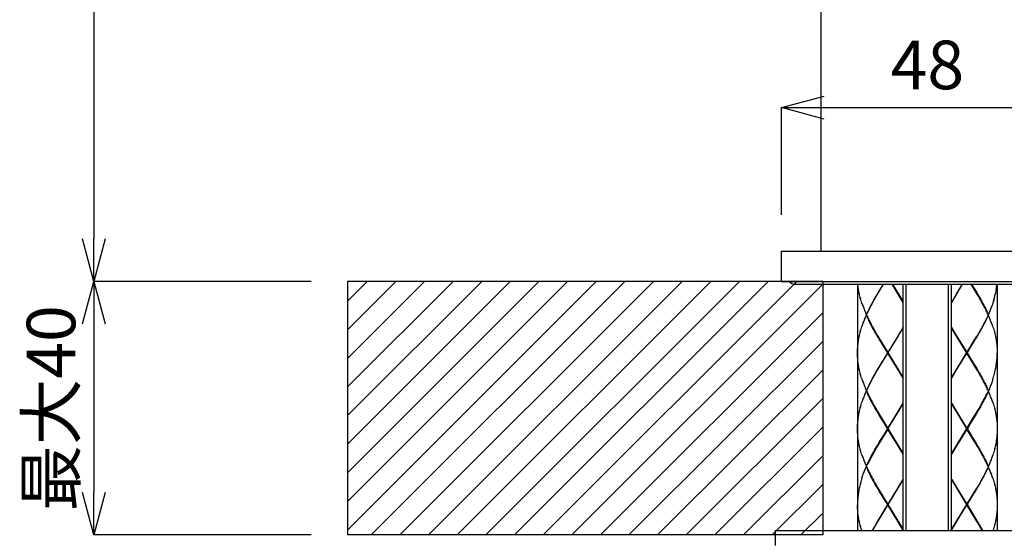
# Model space of a CAD drawing. Units: millimetres. Extents: x 20 to 1208, y 19 to 859.
# Drawn here: x 197 to 359, y 487 to 573 of the extents above; entities that cross this region are included whole.
import ezdxf

# ---------------------------------------------------------------- set-up
doc = ezdxf.new("R2010")
doc.units = ezdxf.units.MM
doc.layers.add('レイヤー_1', color=5, linetype='Continuous')
doc.layers.add('寸法線', color=3, linetype='Continuous', lineweight=20)
doc.styles.add('japanese', font='romans.shx', dxfattribs={"bigfont": 'bigfont.shx'})
doc.dimstyles.new('KIHON', dxfattribs={"dimscale": 0, "dimtxt": 8, "dimasz": 7, "dimexe": 0, "dimexo": 6, "dimgap": 2, "dimtad": 1, "dimdec": 0, "dimdsep": 46, "dimtxsty": 'japanese', "dimblk": 'OPEN30', "dimcen": 2.5, "dimadec": 0, "dimazin": 0, "dimtfac": 1, "dimtdec": 0, "dimtmove": 0, "dimatfit": 0, "dimfxl": 0, "dimarcsym": 0})

# ---------------------------------------------------------------- blocks, each defined once
blk = doc.blocks.new('AI9-BLK45')
at = {"layer": 'レイヤー_1', "color": 7}
for p, q in [((-7.392, 25.267), (7.007, 25.267)), ((1.008, 15.257), (2.252, 17.31)), ((1.757, 16.507), (2.269, 17.338)), ((2.152, 17.112), (2.089, 17.009)), ((2.214, 17.216), (2.152, 17.112)), ((1.832, 16.595), (1.767, 16.492)), ((1.993, 16.854), (1.832, 16.595)), ((2.089, 17.009), (1.993, 16.854)), ((1.757, 16.477), (1.246, 15.647)), ((1.008, 11.507), (2.252, 13.56)), ((2.269, 13.588), (1.757, 12.757)), ((1.993, 13.104), (2.089, 13.259)), ((2.089, 13.259), (2.152, 13.362)), ((2.152, 13.362), (2.214, 13.466)), ((1.246, 11.897), (1.757, 12.727)), ((1.767, 12.742), (1.832, 12.846)), ((1.832, 12.846), (1.993, 13.104))]:
    blk.add_line(p, q, dxfattribs=at)
blk = doc.blocks.new('AI9-BLK46')
at = {"layer": 'レイヤー_1', "color": 7}
for p, q in [((3.236, 15.569), (3.248, 15.635)), ((3.252, 15.62), (3.264, 15.687)), ((2.588, 14.159), (2.529, 14.055)), ((2.55, 14.122), (2.608, 14.225)), ((2.468, 13.952), (2.407, 13.848)), ((2.529, 14.055), (2.468, 13.952)), ((1.439, 12.279), (1.2, 11.86)), ((3.248, 11.885), (3.236, 11.818)), ((3.264, 11.937), (3.252, 11.87)), ((2.468, 10.202), (2.528, 10.305)), ((2.528, 10.305), (2.588, 10.408)), ((2.608, 10.475), (2.55, 10.372)), ((2.407, 10.098), (2.468, 10.202)), ((1.2, 8.11), (1.439, 8.529)), ((3.248, 8.135), (3.236, 8.1)), ((3.264, 8.187), (3.252, 8.12))]:
    blk.add_line(p, q, dxfattribs=at)
for points in [[(3.236, 15.569), (3.219, 15.517), (3.201, 15.465), (3.183, 15.413), (3.164, 15.362), (3.145, 15.31), (3.125, 15.259), (3.105, 15.207), (3.084, 15.155), (3.062, 15.103), (3.04, 15.052), (3.017, 15)], [(3.011, 14.985), (2.988, 14.934), (2.964, 14.882), (2.94, 14.83), (2.915, 14.778), (2.89, 14.727), (2.864, 14.675), (2.838, 14.623), (2.812, 14.572), (2.786, 14.52), (2.758, 14.468), (2.731, 14.417), (2.703, 14.365), (2.675, 14.314), (2.646, 14.262), (2.617, 14.21), (2.588, 14.159)], [(2.608, 14.225), (2.637, 14.277), (2.666, 14.328), (2.695, 14.38), (2.723, 14.432), (2.75, 14.484), (2.777, 14.535), (2.805, 14.587), (2.831, 14.638), (2.857, 14.69), (2.883, 14.742), (2.908, 14.794), (2.932, 14.845), (2.957, 14.897)], [(2.462, 13.971), (2.49, 14.018), (2.55, 14.122)], [(3.017, 11.25), (3.04, 11.302), (3.062, 11.353), (3.084, 11.405), (3.105, 11.457), (3.125, 11.509), (3.145, 11.56), (3.164, 11.612), (3.183, 11.663), (3.201, 11.715), (3.219, 11.767), (3.236, 11.818)], [(2.588, 10.408), (2.617, 10.46), (2.646, 10.512), (2.675, 10.563), (2.703, 10.615), (2.731, 10.667), (2.758, 10.718), (2.786, 10.77), (2.812, 10.822), (2.838, 10.874), (2.864, 10.925), (2.89, 10.977), (2.915, 11.028), (2.94, 11.08), (2.964, 11.132), (2.988, 11.183), (3.011, 11.235)], [(2.957, 11.147), (2.933, 11.095), (2.908, 11.044), (2.883, 10.992), (2.857, 10.94), (2.831, 10.889), (2.805, 10.837), (2.777, 10.785), (2.75, 10.734), (2.723, 10.682), (2.695, 10.63), (2.666, 10.578), (2.637, 10.527), (2.608, 10.475)], [(2.55, 10.372), (2.49, 10.268), (2.462, 10.221)]]:
    blk.add_lwpolyline(points, dxfattribs=at)
blk = doc.blocks.new('AI9-BLK47')
at = {"layer": 'レイヤー_1', "color": 7}
for p, q in [((3.293, 21.375), (3.303, 21.441)), ((3.307, 21.427), (3.317, 21.493)), ((3.321, 21.478), (3.33, 21.545)), ((3.333, 21.53), (3.342, 21.596)), ((3.345, 21.582), (3.353, 21.648)), ((3.356, 21.633), (3.364, 21.7)), ((3.367, 21.685), (3.374, 21.752)), ((3.377, 21.736), (3.384, 21.803)), ((3.387, 21.788), (3.393, 21.855)), ((3.264, 21.272), (3.274, 21.338)), ((3.279, 21.323), (3.289, 21.39)), ((3.374, 18.001), (3.367, 17.935)), ((3.384, 18.053), (3.377, 17.987)), ((3.393, 18.105), (3.387, 18.038)), ((3.274, 17.588), (3.264, 17.522)), ((3.289, 17.64), (3.279, 17.573)), ((3.303, 17.691), (3.293, 17.625)), ((3.317, 17.743), (3.307, 17.677)), ((3.33, 17.795), (3.321, 17.728)), ((3.342, 17.847), (3.333, 17.78)), ((3.353, 17.898), (3.345, 17.831)), ((3.364, 17.95), (3.356, 17.883)), ((3.353, 14.148), (3.345, 14.082)), ((3.364, 14.2), (3.356, 14.133)), ((3.374, 14.251), (3.367, 14.185)), ((3.384, 14.303), (3.377, 14.237)), ((3.393, 14.355), (3.387, 14.288)), ((3.274, 13.838), (3.264, 13.771)), ((3.289, 13.89), (3.279, 13.823)), ((3.303, 13.941), (3.294, 13.875)), ((3.317, 13.993), (3.307, 13.927)), ((3.33, 14.045), (3.321, 13.978)), ((3.342, 14.097), (3.333, 14.03))]:
    blk.add_line(p, q, dxfattribs=at)
blk = doc.blocks.new('AI9-BLK48')
at = {"layer": 'レイヤー_1', "color": 7}
for p, q in [((3.383, 20.448), (3.378, 20.38)), ((3.391, 20.499), (3.386, 20.432)), ((3.398, 20.551), (3.393, 20.484)), ((3.404, 20.602), (3.4, 20.536)), ((3.409, 20.654), (3.406, 20.587)), ((3.414, 20.706), (3.411, 20.639)), ((3.418, 20.757), (3.415, 20.691)), ((3.421, 20.809), (3.419, 20.742)), ((3.424, 20.861), (3.423, 20.794)), ((3.421, 17.059), (3.419, 16.993)), ((3.424, 17.111), (3.423, 17.044)), ((3.383, 16.697), (3.378, 16.631)), ((3.391, 16.749), (3.386, 16.683)), ((3.398, 16.8), (3.393, 16.734)), ((3.404, 16.852), (3.4, 16.786)), ((3.409, 16.904), (3.406, 16.837)), ((3.414, 16.956), (3.411, 16.889)), ((3.418, 17.008), (3.415, 16.94))]:
    blk.add_line(p, q, dxfattribs=at)
blk = doc.blocks.new('AI9-BLK49')
at = {"layer": 'レイヤー_1', "color": 7}
for p, q in [((-0.898, -0.596), (-0.887, -0.663)), ((-0.882, -0.648), (-0.871, -0.715)), ((-0.866, -0.7), (-0.855, -0.766)), ((-0.851, -0.752), (-0.841, -0.818)), ((-0.836, -0.803), (-0.826, -0.87)), ((-0.823, -0.855), (-0.813, -0.922)), ((-0.809, -0.906), (-0.8, -0.973)), ((-0.797, -0.958), (-0.788, -1.025)), ((-0.784, -1.01), (-0.776, -1.076)), ((-0.773, -1.062), (-0.765, -1.128)), ((-0.763, -1.113), (-0.755, -1.18)), ((-0.752, -1.165), (-0.746, -1.231)), ((-0.743, -1.216), (-0.737, -1.283)), ((-0.734, -1.268), (-0.729, -1.335)), ((-0.726, -1.32), (-0.721, -1.386)), ((-0.719, -1.372), (-0.714, -1.438)), ((-0.712, -1.423), (-0.708, -1.49)), ((-0.898, -4.346), (-0.886, -4.413)), ((-0.882, -4.398), (-0.871, -4.465)), ((-0.866, -4.45), (-0.855, -4.516)), ((-0.851, -4.502), (-0.841, -4.568)), ((-0.836, -4.553), (-0.826, -4.62)), ((-0.823, -4.605), (-0.813, -4.671)), ((-0.809, -4.656), (-0.8, -4.723)), ((-0.797, -4.708), (-0.788, -4.775)), ((-0.784, -4.76), (-0.776, -4.826)), ((-0.773, -4.812), (-0.765, -4.878)), ((-0.763, -4.863), (-0.755, -4.93)), ((-0.752, -4.915), (-0.746, -4.981)), ((-0.743, -4.967), (-0.737, -5.033)), ((-0.734, -5.018), (-0.729, -5.085)), ((-0.726, -5.07), (-0.721, -5.137)), ((-0.719, -5.121), (-0.714, -5.188)), ((-0.712, -5.173), (-0.708, -5.24)), ((-0.898, -8.097), (-0.887, -8.163)), ((-0.882, -8.148), (-0.871, -8.215)), ((-0.866, -8.2), (-0.855, -8.267)), ((-0.851, -8.252), (-0.841, -8.318)), ((-0.836, -8.303), (-0.826, -8.37)), ((-0.823, -8.355), (-0.813, -8.421)), ((-0.809, -8.407), (-0.8, -8.473)), ((-0.797, -8.458), (-0.788, -8.525)), ((-0.784, -8.51), (-0.776, -8.577)), ((-0.773, -8.561), (-0.765, -8.628)), ((-0.763, -8.613), (-0.755, -8.68)), ((-0.752, -8.665), (-0.746, -8.732)), ((-0.743, -8.717), (-0.737, -8.783)), ((-0.734, -8.768), (-0.729, -8.835)), ((-0.726, -8.82), (-0.721, -8.887)), ((-0.719, -8.871), (-0.714, -8.938)), ((-0.712, -8.923), (-0.708, -8.99))]:
    blk.add_line(p, q, dxfattribs=at)
for points in [[(-0.903, -0.612), (-0.921, -0.56), (-0.938, -0.508), (-0.957, -0.457), (-0.976, -0.405), (-0.995, -0.353), (-1.015, -0.301), (-1.036, -0.25), (-1.057, -0.198), (-1.078, -0.147), (-1.101, -0.095), (-1.123, -0.043)], [(-0.903, -4.361), (-0.921, -4.31), (-0.938, -4.258), (-0.957, -4.207), (-0.975, -4.155), (-0.995, -4.103), (-1.015, -4.052), (-1.036, -4), (-1.057, -3.948), (-1.078, -3.897), (-1.101, -3.845), (-1.123, -3.793)], [(-0.975, -7.905), (-0.995, -7.853), (-1.015, -7.802), (-1.036, -7.75), (-1.057, -7.698), (-1.078, -7.647), (-1.101, -7.595), (-1.123, -7.543)], [(-0.685, -9.455), (-0.686, -9.506), (-0.687, -9.573)]]:
    blk.add_lwpolyline(points, dxfattribs=at)
blk = doc.blocks.new('AI9-BLK50')
at = {"layer": 'レイヤー_1', "color": 7}
for p, q in [((-7.2, 8.249), (7.2, 8.249)), ((-6.536, 8.123), (6.535, 8.123)), ((2.461, 7.628), (2.16, 8.123)), ((2.445, 7.657), (2.166, 8.123)), ((2.179, 8.123), (2.249, 8.009)), ((2.249, 8.009), (2.313, 7.906)), ((2.313, 7.906), (2.375, 7.803)), ((2.375, 7.803), (2.437, 7.699)), ((2.437, 7.699), (2.498, 7.596)), ((2.519, 7.529), (2.461, 7.628)), ((-3.004, 6.599), (-3.017, 6.599)), ((3.004, 6.599), (3.017, 6.599)), ((1.2, 5.989), (1.438, 5.57)), ((2.445, 3.907), (1.2, 5.959)), ((1.2, 3.489), (2.445, 5.542)), ((1.438, 5.57), (1.95, 4.739)), ((2.461, 5.57), (1.95, 4.739)), ((2.344, 5.344), (2.406, 5.448)), ((2.406, 5.448), (2.468, 5.551)), ((2.468, 5.551), (2.528, 5.654)), ((2.528, 5.654), (2.587, 5.758)), ((2.608, 5.824), (2.549, 5.721)), ((2.024, 4.827), (2.186, 5.086)), ((2.186, 5.086), (2.281, 5.241)), ((2.281, 5.241), (2.344, 5.344)), ((1.438, 3.878), (1.95, 4.709)), ((2.461, 3.878), (1.95, 4.709)), ((1.959, 4.724), (2.024, 4.827)), ((1.959, 4.724), (2.153, 4.414)), ((2.153, 4.414), (2.249, 4.259)), ((2.249, 4.259), (2.313, 4.156)), ((2.313, 4.156), (2.375, 4.053)), ((2.375, 4.053), (2.437, 3.949)), ((2.437, 3.949), (2.498, 3.846)), ((1.2, 3.459), (1.438, 3.878)), ((2.519, 3.779), (2.461, 3.878)), ((-2.445, 0.157), (-1.2, 2.209)), ((-1.438, 1.82), (-1.2, 2.239)), ((-1.95, 0.989), (-1.438, 1.82)), ((-2.024, 0.871), (-1.959, 0.974)), ((-1.95, 0.959), (-2.462, 0.128)), ((-2.281, 0.458), (-2.186, 0.613)), ((-2.186, 0.613), (-2.024, 0.871)), ((-2.588, -0.059), (-2.529, 0.044)), ((-2.529, 0.044), (-2.468, 0.147)), ((-2.468, 0.147), (-2.406, 0.251)), ((-2.406, 0.251), (-2.344, 0.354)), ((-2.344, 0.354), (-2.281, 0.458)), ((-2.55, -0.022), (-2.609, -0.126)), ((3.144, -1.211), (3.164, -1.262)), ((-2.445, -3.593), (-1.2, -1.541)), ((-1.438, -1.93), (-1.95, -2.761)), ((-1.2, -1.511), (-1.438, -1.93)), ((-1.959, -2.776), (-2.722, -4.051)), ((-2.462, -3.622), (-1.95, -2.791)), ((-2.706, -4.051), (-2.462, -3.622))]:
    blk.add_line(p, q, dxfattribs=at)
for points in [[(2.498, 7.596), (2.558, 7.492), (2.587, 7.441), (2.617, 7.389), (2.646, 7.337), (2.675, 7.286), (2.703, 7.234), (2.731, 7.183), (2.758, 7.131), (2.785, 7.079), (2.812, 7.028), (2.838, 6.976), (2.864, 6.924), (2.89, 6.873), (2.915, 6.821), (2.939, 6.769), (2.964, 6.718)], [(3.001, 6.606), (2.98, 6.651), (2.957, 6.702), (2.932, 6.754), (2.908, 6.806), (2.882, 6.857), (2.857, 6.909), (2.83, 6.961), (2.804, 7.013), (2.777, 7.064), (2.75, 7.116), (2.723, 7.168), (2.695, 7.219), (2.666, 7.271), (2.637, 7.323), (2.608, 7.374), (2.579, 7.426), (2.519, 7.529)], [(2.587, 5.758), (2.617, 5.809), (2.646, 5.861), (2.675, 5.913), (2.703, 5.964), (2.731, 6.016), (2.758, 6.067), (2.785, 6.119), (2.812, 6.171), (2.838, 6.222), (2.864, 6.274), (2.89, 6.326), (2.915, 6.377), (2.939, 6.429), (2.964, 6.481), (2.988, 6.533), (3.01, 6.584)], [(2.857, 6.289), (2.83, 6.237), (2.804, 6.186), (2.777, 6.134), (2.75, 6.083), (2.723, 6.031), (2.695, 5.979), (2.666, 5.928), (2.637, 5.876), (2.608, 5.824)], [(2.549, 5.721), (2.489, 5.617), (2.461, 5.57)], [(2.498, 3.846), (2.558, 3.743), (2.587, 3.691), (2.617, 3.639), (2.646, 3.588), (2.674, 3.536), (2.703, 3.484), (2.731, 3.433), (2.758, 3.381), (2.785, 3.329), (2.812, 3.278), (2.838, 3.226), (2.864, 3.174), (2.89, 3.123), (2.915, 3.071), (2.939, 3.019), (2.964, 2.968)], [(3.001, 2.856), (2.98, 2.901), (2.957, 2.952), (2.932, 3.004), (2.908, 3.056), (2.882, 3.108), (2.857, 3.159), (2.83, 3.211), (2.804, 3.262), (2.777, 3.314), (2.75, 3.366), (2.723, 3.418), (2.694, 3.469), (2.666, 3.521), (2.637, 3.572), (2.608, 3.624), (2.579, 3.676), (2.519, 3.779)], [(-2.462, 0.128), (-2.49, 0.081), (-2.55, -0.022)], [(-2.609, -0.126), (-2.638, -0.178), (-2.666, -0.229), (-2.695, -0.281), (-2.723, -0.333), (-2.75, -0.384), (-2.778, -0.436), (-2.805, -0.488), (-2.831, -0.539), (-2.857, -0.591), (-2.883, -0.642), (-2.908, -0.694), (-2.933, -0.746), (-2.957, -0.797)], [(3.231, -1.484), (3.213, -1.432), (3.196, -1.381), (3.177, -1.329), (3.159, -1.277)], [(-2.957, -8.297), (-2.933, -8.246), (-2.908, -8.194), (-2.883, -8.143), (-2.857, -8.091), (-2.831, -8.039), (-2.805, -7.988), (-2.778, -7.936), (-2.75, -7.884), (-2.723, -7.832), (-2.695, -7.781), (-2.666, -7.729), (-2.638, -7.677), (-2.609, -7.626)]]:
    blk.add_lwpolyline(points, dxfattribs=at)
blk = doc.blocks.new('AI9-BLK51')
at = {"layer": 'レイヤー_1', "color": 7}
for p, q in [((3.308, 23.296), (3.325, 23.391)), ((3.322, 23.347), (3.337, 23.438)), ((3.334, 23.399), (3.348, 23.486)), ((3.346, 23.451), (3.358, 23.533)), ((3.368, 23.581), (3.358, 23.502)), ((3.377, 23.629), (3.368, 23.554)), ((3.386, 23.676), (3.379, 23.606)), ((3.394, 23.724), (3.388, 23.658)), ((3.141, 22.779), (3.163, 22.866)), ((3.161, 22.831), (3.18, 22.914)), ((3.197, 22.961), (3.18, 22.883)), ((3.213, 23.009), (3.198, 22.934)), ((3.229, 23.056), (3.216, 22.986)), ((3.245, 23.104), (3.233, 23.038)), ((3.069, 22.627), (3.049, 22.579)), ((3.081, 22.624), (3.108, 22.723)), ((3.101, 22.676), (3.127, 22.77)), ((3.122, 22.727), (3.145, 22.818)), ((3.397, 19.959), (3.402, 20.026)), ((3.405, 20.011), (3.41, 20.078)), ((3.412, 20.062), (3.417, 20.129)), ((3.418, 20.114), (3.423, 20.181)), ((3.425, 20.166), (3.428, 20.232))]:
    blk.add_line(p, q, dxfattribs=at)
for points in [[(3.397, 23.709), (3.405, 23.761), (3.412, 23.812), (3.418, 23.864), (3.425, 23.916), (3.429, 23.993)], [(3.426, 23.963), (3.421, 23.915), (3.415, 23.867), (3.409, 23.82), (3.402, 23.772)], [(3.249, 23.089), (3.265, 23.141), (3.28, 23.193), (3.295, 23.244), (3.313, 23.343)], [(3.3, 23.295), (3.287, 23.247), (3.273, 23.2), (3.259, 23.152)], [(3.014, 22.469), (3.037, 22.521), (3.059, 22.572), (3.089, 22.675)], [(2.954, 22.366), (2.929, 22.314), (2.905, 22.263), (2.879, 22.211), (2.854, 22.159)]]:
    blk.add_lwpolyline(points, dxfattribs=at)
blk = doc.blocks.new('AI9-BLK52')
at = {"layer": 'レイヤー_1', "color": 7}
for p, q in [((3.358, 8.906), (3.361, 8.931)), ((3.37, 5.311), (3.372, 5.377)), ((3.372, 5.363), (3.374, 5.429)), ((3.374, 5.414), (3.375, 5.481)), ((3.375, 5.466), (3.376, 5.532)), ((3.358, 5.155), (3.362, 5.222)), ((3.363, 5.207), (3.366, 5.274)), ((3.367, 5.259), (3.369, 5.326)), ((3.374, 1.679), (3.372, 1.612)), ((3.375, 1.731), (3.374, 1.664)), ((3.376, 1.782), (3.375, 1.716)), ((3.375, -2.034), (3.374, -2.086)), ((3.376, -1.967), (3.375, -2.034))]:
    blk.add_line(p, q, dxfattribs=at)
blk = doc.blocks.new('AI9-BLK53')
at = {"layer": 'レイヤー_1', "color": 7}
for p, q in [((-0.75, -3.072), (-0.75, 9.102)), ((1.5, 9.102), (1.5, 5.719)), ((1.477, 6.132), (1.481, 6.065)), ((1.483, 6.08), (1.486, 6.013)), ((1.487, 6.028), (1.49, 5.962)), ((1.491, 5.977), (1.493, 5.91)), ((1.494, 5.925), (1.496, 5.858)), ((1.496, 5.873), (1.498, 5.807)), ((0, 5.689), (0, 5.719)), ((1.498, 5.822), (1.499, 5.755)), ((1.5, 5.77), (1.5, 5.703)), ((1.5, 5.689), (1.5, 1.969)), ((0, 1.939), (0, 1.969)), ((1.477, 2.382), (1.481, 2.315)), ((1.483, 2.33), (1.486, 2.263)), ((1.487, 2.279), (1.49, 2.212)), ((1.491, 2.227), (1.493, 2.16)), ((1.494, 2.175), (1.496, 2.109)), ((1.496, 2.124), (1.498, 2.057)), ((1.498, 2.072), (1.499, 2.005)), ((1.5, 2.02), (1.5, 1.953)), ((1.5, 1.939), (1.5, -1.781)), ((1.477, -1.368), (1.481, -1.435)), ((1.483, -1.42), (1.486, -1.487)), ((0, -1.811), (0, -1.781)), ((1.487, -1.471), (1.49, -1.538)), ((1.491, -1.523), (1.493, -1.59)), ((1.494, -1.575), (1.496, -1.641)), ((1.496, -1.627), (1.498, -1.693)), ((1.498, -1.678), (1.499, -1.745)), ((1.5, -1.73), (1.5, -1.796)), ((1.5, -1.811), (1.5, -3.072))]:
    blk.add_line(p, q, dxfattribs=at)
blk = doc.blocks.new('AI9-BLK54')
at = {"layer": 'レイヤー_1', "color": 7}
for p, q in [((-3.368, 23.539), (-3.354, 23.488)), ((-3.344, 23.421), (-3.354, 23.488)), ((-3.329, 23.37), (-3.339, 23.436)), ((-3.313, 23.318), (-3.324, 23.385)), ((-1.26, 23.308), (-1.499, 23.727)), ((-3.296, 23.266), (-3.308, 23.333)), ((-1.26, 19.558), (-1.499, 19.977)), ((1.14, 18.338), (1.378, 17.919)), ((1.14, 14.588), (1.378, 14.169)), ((2.645, 12.048), (2.401, 12.477))]:
    blk.add_line(p, q, dxfattribs=at)
for points in [[(-3.291, 23.281), (-3.274, 23.23), (-3.256, 23.178), (-3.238, 23.126), (-3.219, 23.075), (-3.2, 23.023), (-3.179, 22.972), (-3.159, 22.92), (-3.138, 22.868), (-3.116, 22.816), (-3.094, 22.765), (-3.071, 22.713)], [(-3.061, 22.691), (-3.041, 22.646), (-3.017, 22.594), (-2.993, 22.543), (-2.968, 22.491), (-2.943, 22.439), (-2.918, 22.388), (-2.891, 22.336), (-2.865, 22.285), (-2.838, 22.233), (-2.811, 22.181), (-2.783, 22.13), (-2.755, 22.078), (-2.727, 22.026), (-2.698, 21.975), (-2.669, 21.923), (-2.64, 21.871), (-2.58, 21.768)], [(2.94, 15.205), (2.92, 15.25), (2.897, 15.301), (2.872, 15.353), (2.847, 15.404), (2.822, 15.456), (2.797, 15.508), (2.77, 15.56), (2.744, 15.611), (2.717, 15.663), (2.69, 15.714), (2.662, 15.766), (2.634, 15.818), (2.606, 15.87), (2.577, 15.921), (2.548, 15.973), (2.519, 16.025), (2.459, 16.128)], [(2.527, 16.04), (2.556, 15.988), (2.585, 15.936), (2.614, 15.884), (2.642, 15.833), (2.67, 15.781), (2.698, 15.73), (2.725, 15.678), (2.752, 15.626), (2.778, 15.575), (2.804, 15.523), (2.83, 15.471), (2.855, 15.42), (2.904, 15.316)]]:
    blk.add_lwpolyline(points, dxfattribs=at)
blk = doc.blocks.new('AI9-BLK55')
at = {"layer": 'レイヤー_1', "color": 7}
for p, q in [((-1.104, 10.2), (-1.405, 10.695)), ((-1.121, 10.229), (-1.4, 10.695)), ((-1.387, 10.695), (-0.866, 9.811)), ((2.055, 10.695), (1.534, 9.811)), ((1.773, 10.2), (2.074, 10.695)), ((1.789, 10.229), (2.068, 10.695)), ((1.534, 9.781), (1.773, 10.2)), ((-2.111, 6.479), (-0.866, 8.532)), ((-0.866, 8.561), (-1.104, 8.142)), ((-2.185, 8.241), (-2.128, 8.142)), ((-2.103, 8.072), (-2.164, 8.175)), ((-2.128, 8.142), (-1.616, 7.311)), ((-2.111, 8.114), (-0.866, 6.061)), ((-2.041, 7.968), (-2.103, 8.072)), ((-1.979, 7.865), (-2.041, 7.968)), ((-1.915, 7.761), (-1.979, 7.865)), ((-1.104, 8.142), (-1.616, 7.311)), ((-1.819, 7.606), (-1.915, 7.761)), ((-1.625, 7.296), (-1.819, 7.606)), ((-1.625, 7.296), (-1.69, 7.193)), ((-2.128, 6.451), (-1.616, 7.281)), ((-1.852, 6.935), (-1.947, 6.78)), ((-1.69, 7.193), (-1.852, 6.935)), ((-1.104, 6.451), (-1.616, 7.281)), ((-2.194, 6.366), (-2.254, 6.263)), ((-2.134, 6.47), (-2.194, 6.366)), ((-2.072, 6.573), (-2.134, 6.47)), ((-2.01, 6.676), (-2.072, 6.573)), ((-1.947, 6.78), (-2.01, 6.676)), ((-2.274, 6.197), (-2.215, 6.3)), ((-3.035, 4.321), (-3.027, 4.388)), ((-3.024, 4.373), (-3.015, 4.44)), ((-3.012, 4.425), (-3.004, 4.491)), ((-3, 4.476), (-2.991, 4.543)), ((-2.987, 4.528), (-2.977, 4.595)), ((-2.974, 4.58), (-2.964, 4.646)), ((-2.959, 4.631), (-2.949, 4.698)), ((-2.945, 4.683), (-2.934, 4.749)), ((-2.929, 4.735), (-2.918, 4.801)), ((-2.913, 4.786), (-2.902, 4.853)), ((2.779, 2.729), (1.534, 4.781)), ((1.773, 4.392), (2.284, 3.561)), ((2.796, 2.701), (2.284, 3.531)), ((2.294, 3.546), (2.488, 3.236)), ((2.488, 3.236), (2.584, 3.082)), ((2.584, 3.082), (2.647, 2.978)), ((2.647, 2.978), (2.71, 2.875)), ((2.71, 2.875), (2.771, 2.771)), ((2.771, 2.771), (2.832, 2.668)), ((2.854, 2.601), (2.796, 2.701)), ((-2.934, 1), (-2.945, 0.933)), ((-2.918, 1.051), (-2.929, 0.985)), ((-2.902, 1.103), (-2.913, 1.037)), ((-3.027, 0.638), (-3.035, 0.571)), ((-3.015, 0.69), (-3.024, 0.623)), ((-3.004, 0.741), (-3.012, 0.675)), ((-2.991, 0.793), (-3, 0.726)), ((-2.977, 0.845), (-2.987, 0.778)), ((-2.964, 0.896), (-2.974, 0.83)), ((-2.949, 0.948), (-2.959, 0.882)), ((2.294, -0.204), (3.056, -1.479)), ((-2.987, -2.972), (-2.977, -2.906)), ((-2.974, -2.92), (-2.964, -2.854)), ((-2.959, -2.868), (-2.949, -2.802)), ((-2.945, -2.817), (-2.934, -2.751)), ((-2.929, -2.765), (-2.918, -2.699)), ((-2.913, -2.714), (-2.902, -2.679)), ((-3.035, -3.179), (-3.027, -3.112)), ((-3.024, -3.127), (-3.015, -3.06)), ((-3.012, -3.076), (-3.004, -3.009)), ((-3, -3.024), (-2.991, -2.957)), ((-3.012, -6.826), (-3.004, -6.759)), ((-2.991, -6.707), (-3.004, -6.759)), ((-3.044, -6.98), (-3.037, -6.914)), ((-3.035, -6.929), (-3.027, -6.862)), ((-3.024, -6.877), (-3.015, -6.81)), ((-3.044, -10.731), (-3.037, -10.664))]:
    blk.add_line(p, q, dxfattribs=at)
for points in [[(-2.164, 8.175), (-2.224, 8.278), (-2.254, 8.33), (-2.283, 8.381), (-2.312, 8.433), (-2.34, 8.485), (-2.369, 8.537), (-2.424, 8.64), (-2.451, 8.691), (-2.478, 8.743), (-2.504, 8.795), (-2.53, 8.846), (-2.555, 8.898), (-2.581, 8.95), (-2.606, 9.001), (-2.63, 9.053)], [(-2.215, 6.3), (-2.155, 6.403), (-2.128, 6.451)], [(-2.254, 6.263), (-2.283, 6.211), (-2.312, 6.159), (-2.34, 6.108), (-2.368, 6.056), (-2.396, 6.005), (-2.424, 5.953), (-2.451, 5.901), (-2.478, 5.85), (-2.504, 5.798), (-2.53, 5.746), (-2.555, 5.694), (-2.581, 5.643), (-2.606, 5.591), (-2.63, 5.54), (-2.653, 5.488), (-2.676, 5.436)], [(-2.623, 5.524), (-2.598, 5.576), (-2.574, 5.628), (-2.548, 5.679), (-2.523, 5.731), (-2.497, 5.783), (-2.47, 5.835), (-2.443, 5.886), (-2.416, 5.938), (-2.388, 5.99), (-2.36, 6.041), (-2.332, 6.093), (-2.303, 6.145), (-2.274, 6.197)], [(-2.683, 5.421), (-2.706, 5.37), (-2.728, 5.318), (-2.749, 5.266), (-2.77, 5.215), (-2.79, 5.163), (-2.811, 5.111), (-2.83, 5.06), (-2.849, 5.008), (-2.867, 4.957), (-2.885, 4.905), (-2.902, 4.853)], [(-2.676, 1.686), (-2.653, 1.738), (-2.63, 1.79), (-2.606, 1.841), (-2.581, 1.893), (-2.555, 1.945), (-2.53, 1.996), (-2.504, 2.048), (-2.478, 2.1), (-2.451, 2.151), (-2.424, 2.203), (-2.396, 2.255), (-2.368, 2.306), (-2.34, 2.358), (-2.312, 2.41), (-2.282, 2.461), (-2.254, 2.513)], [(2.832, 2.668), (2.892, 2.565), (2.922, 2.513)], [(-2.902, 1.103), (-2.885, 1.155), (-2.867, 1.206), (-2.849, 1.258), (-2.83, 1.31), (-2.811, 1.361), (-2.79, 1.413), (-2.77, 1.465), (-2.749, 1.516), (-2.728, 1.568), (-2.706, 1.62), (-2.683, 1.671)]]:
    blk.add_lwpolyline(points, dxfattribs=at)
blk = doc.blocks.new('AI9-BLK56')
at = {"layer": 'レイヤー_1', "color": 7}
for p, q in [((-3.196, 2.547), (-3.19, 2.614)), ((-3.188, 2.599), (-3.182, 2.665)), ((-3.18, 2.651), (-3.173, 2.717)), ((-3.171, 2.703), (-3.164, 2.769)), ((-3.161, 2.754), (-3.154, 2.821)), ((-3.154, -0.929), (-3.161, -0.996)), ((-3.21, -1.291), (-3.214, -1.358)), ((-3.204, -1.239), (-3.208, -1.306)), ((-3.197, -1.188), (-3.202, -1.254)), ((-3.19, -1.136), (-3.196, -1.203)), ((-3.182, -1.084), (-3.188, -1.151)), ((-3.173, -1.033), (-3.18, -1.099)), ((-3.164, -0.981), (-3.171, -1.048))]:
    blk.add_line(p, q, dxfattribs=at)
blk.add_lwpolyline([(-3.215, -1.342), (-3.218, -1.409), (-3.223, -1.461)], dxfattribs=at)
blk = doc.blocks.new('AI9-BLK57')
at = {"layer": 'レイヤー_1', "color": 7}
for p, q in [((0.366, -3.1), (0.366, 9.075)), ((-0.384, 5.661), (-0.384, 5.691)), ((-0.384, 1.911), (-0.384, 1.941)), ((-0.384, -1.839), (-0.384, -1.809))]:
    blk.add_line(p, q, dxfattribs=at)
blk = doc.blocks.new('AI9-BLK58')
at = {"layer": 'レイヤー_1', "color": 7}
for p, q in [((-3.429, 9.344), (-3.433, 9.411)), ((-3.422, 9.293), (-3.427, 9.36)), ((-3.429, 5.594), (-3.433, 5.661)), ((-3.422, 5.543), (-3.427, 5.61)), ((-3.429, 1.845), (-3.433, 1.911)), ((-3.422, 1.793), (-3.427, 1.86)), ((-3.429, -1.906), (-3.433, -1.839)), ((-3.422, -1.957), (-3.427, -1.891))]:
    blk.add_line(p, q, dxfattribs=at)
blk = doc.blocks.new('AI9-BLK59')
at = {"layer": 'レイヤー_1', "color": 7}
for p, q in [((-3.404, 23.766), (-3.409, 23.833)), ((-3.396, 23.714), (-3.402, 23.781)), ((-3.387, 23.663), (-3.394, 23.73)), ((-3.378, 23.611), (-3.385, 23.678)), ((-3.368, 23.56), (-3.375, 23.626)), ((-3.357, 23.508), (-3.365, 23.575)), ((-3.346, 23.457), (-3.354, 23.523)), ((-3.334, 23.405), (-3.342, 23.471)), ((-3.321, 23.353), (-3.33, 23.42)), ((-3.404, 20.016), (-3.409, 20.083)), ((-3.396, 19.965), (-3.402, 20.032)), ((-3.387, 19.913), (-3.394, 19.98)), ((-3.378, 19.861), (-3.385, 19.928)), ((-3.368, 19.81), (-3.375, 19.876)), ((-3.357, 19.758), (-3.365, 19.824)), ((-3.346, 19.707), (-3.354, 19.773)), ((-3.334, 19.655), (-3.342, 19.721)), ((-3.321, 19.603), (-3.33, 19.67)), ((-3.308, 19.551), (-3.317, 19.618)), ((-3.294, 19.5), (-3.304, 19.566)), ((-3.28, 19.448), (-3.29, 19.515)), ((-3.404, 16.266), (-3.409, 16.333)), ((-3.396, 16.214), (-3.402, 16.282)), ((-3.387, 16.163), (-3.394, 16.23)), ((-3.378, 16.111), (-3.385, 16.178)), ((-3.368, 16.06), (-3.375, 16.126)), ((-3.357, 16.008), (-3.365, 16.074)), ((-3.346, 15.956), (-3.354, 16.023)), ((-3.334, 15.905), (-3.342, 15.971)), ((-3.321, 15.853), (-3.33, 15.919)), ((-3.308, 15.801), (-3.317, 15.868)), ((-3.294, 15.75), (-3.304, 15.816)), ((-3.28, 15.698), (-3.29, 15.765)), ((-3.404, 12.516), (-3.409, 12.583)), ((-3.396, 12.465), (-3.402, 12.531)), ((-3.387, 12.413), (-3.394, 12.48)), ((-3.378, 12.361), (-3.385, 12.428)), ((-3.368, 12.31), (-3.375, 12.376)), ((-3.357, 12.258), (-3.365, 12.325)), ((-3.346, 12.206), (-3.354, 12.273)), ((-3.334, 12.155), (-3.342, 12.221)), ((-3.321, 12.103), (-3.33, 12.17)), ((-3.308, 12.051), (-3.317, 12.118)), ((-3.294, 11.999), (-3.304, 12.066)), ((-3.28, 11.948), (-3.29, 12.015))]:
    blk.add_line(p, q, dxfattribs=at)
blk.add_lwpolyline([(-3.294, 23.25), (-3.308, 23.301), (-3.317, 23.368)], dxfattribs=at)
blk = doc.blocks.new('AI9-BLK60')
at = {"layer": 'レイヤー_1', "color": 7}
for p, q in [((-3.283, 15.723), (-3.293, 15.789)), ((-3.267, 15.671), (-3.278, 15.738)), ((-3.25, 15.62), (-3.262, 15.686)), ((-2.534, 14.121), (-2.476, 14.022)), ((-2.452, 13.951), (-2.513, 14.055)), ((-2.476, 14.022), (-1.964, 13.191)), ((-2.46, 13.994), (-1.214, 11.941)), ((-2.39, 13.848), (-2.452, 13.951)), ((-2.327, 13.745), (-2.39, 13.848)), ((-2.264, 13.641), (-2.327, 13.745)), ((-2.168, 13.486), (-2.264, 13.641)), ((-1.453, 12.33), (-1.964, 13.161)), ((-1.214, 11.911), (-1.453, 12.33)), ((-3.283, 11.973), (-3.293, 12.039)), ((-3.267, 11.921), (-3.278, 11.988)), ((-3.25, 11.869), (-3.262, 11.936)), ((2.43, 8.609), (1.186, 10.661)), ((1.424, 10.272), (1.935, 9.441)), ((2.447, 8.58), (1.935, 9.411)), ((-3.283, 8.223), (-3.293, 8.29)), ((-1.214, 8.161), (-1.453, 8.58))]:
    blk.add_line(p, q, dxfattribs=at)
for points in [[(-3.245, 15.635), (-3.228, 15.583), (-3.211, 15.531), (-3.192, 15.48), (-3.173, 15.428), (-3.154, 15.376), (-3.134, 15.325), (-3.113, 15.273), (-3.092, 15.221), (-3.071, 15.17), (-3.048, 15.118), (-3.025, 15.066)], [(-3.015, 15.044), (-2.995, 15), (-2.972, 14.948), (-2.947, 14.896), (-2.923, 14.845), (-2.897, 14.793), (-2.871, 14.741), (-2.845, 14.69), (-2.819, 14.638), (-2.792, 14.586), (-2.765, 14.535), (-2.737, 14.483), (-2.709, 14.431), (-2.681, 14.38), (-2.652, 14.328), (-2.623, 14.276), (-2.594, 14.225), (-2.534, 14.121)], [(-2.513, 14.055), (-2.573, 14.158), (-2.602, 14.21), (-2.632, 14.262), (-2.661, 14.313), (-2.689, 14.365), (-2.718, 14.416), (-2.745, 14.468), (-2.773, 14.52), (-2.8, 14.571), (-2.827, 14.623), (-2.853, 14.675), (-2.879, 14.726), (-2.904, 14.778), (-2.93, 14.829), (-2.954, 14.881), (-2.978, 14.933)], [(-3.245, 11.884), (-3.228, 11.833), (-3.211, 11.781), (-3.192, 11.73), (-3.173, 11.678), (-3.154, 11.626), (-3.134, 11.575), (-3.113, 11.523), (-3.092, 11.471), (-3.071, 11.42), (-3.048, 11.368), (-3.025, 11.316)], [(-3.015, 11.294), (-2.995, 11.25), (-2.972, 11.198), (-2.947, 11.146), (-2.923, 11.095), (-2.897, 11.043), (-2.871, 10.991), (-2.845, 10.94), (-2.819, 10.888), (-2.792, 10.836), (-2.765, 10.785), (-2.737, 10.733), (-2.709, 10.681), (-2.681, 10.629), (-2.652, 10.578), (-2.623, 10.526), (-2.594, 10.474), (-2.534, 10.371)]]:
    blk.add_lwpolyline(points, dxfattribs=at)
blk = doc.blocks.new('AI9-BLK61')
at = {"layer": 'レイヤー_1', "color": 7}
for p, q in [((-4.091, 3.331), (-4.091, 37.831)), ((-2.291, 1.705), (-2.291, -1.679)), ((-1.303, 1.21), (-1.002, 1.705)), ((-1.286, 1.238), (-1.007, 1.705)), ((-1.122, 1.539), (-1.185, 1.436)), ((-1.45, 0.956), (-1.391, 1.059)), ((-1.37, 1.126), (-1.429, 1.023)), ((-1.309, 1.229), (-1.37, 1.126)), ((-1.247, 1.333), (-1.309, 1.229)), ((-1.185, 1.436), (-1.247, 1.333)), ((-2.105, -0.506), (-2.093, -0.439)), ((-2.089, -0.454), (-2.077, -0.387)), ((-2.23, -1.022), (-2.223, -0.956)), ((-2.22, -0.971), (-2.213, -0.904)), ((-2.21, -0.919), (-2.202, -0.852)), ((-2.199, -0.867), (-2.191, -0.801)), ((-2.187, -0.816), (-2.179, -0.749)), ((-2.175, -0.764), (-2.166, -0.697)), ((-2.162, -0.712), (-2.153, -0.646)), ((-2.149, -0.661), (-2.139, -0.594)), ((-2.135, -0.609), (-2.124, -0.542)), ((-2.12, -0.558), (-2.109, -0.491)), ((-2.285, -1.488), (-2.282, -1.421)), ((-2.281, -1.436), (-2.279, -1.369)), ((-2.277, -1.384), (-2.274, -1.318)), ((-2.272, -1.333), (-2.269, -1.266)), ((-2.267, -1.281), (-2.263, -1.214)), ((-2.261, -1.229), (-2.256, -1.163)), ((-2.254, -1.177), (-2.249, -1.111)), ((-2.246, -1.126), (-2.24, -1.059)), ((-2.238, -1.074), (-2.232, -1.007)), ((-2.291, -1.642), (-2.29, -1.576)), ((-2.291, -1.694), (-2.291, -1.627)), ((-2.291, -1.761), (-2.291, -1.694)), ((-2.291, -1.709), (-2.291, -5.429)), ((-2.289, -1.591), (-2.288, -1.524)), ((-2.287, -1.539), (-2.285, -1.472)), ((-1.845, -3.569), (-1.858, -3.569)), ((4.163, -3.569), (4.176, -3.569)), ((-2.291, -5.392), (-2.29, -5.326)), ((-2.289, -5.341), (-2.288, -5.274)), ((-2.287, -5.289), (-2.285, -5.222)), ((-2.285, -5.238), (-2.282, -5.171)), ((-2.281, -5.186), (-2.279, -5.119)), ((-2.277, -5.134), (-2.274, -5.068)), ((-2.272, -5.083), (-2.269, -5.016)), ((-2.267, -5.031), (-2.263, -4.964)), ((-2.261, -4.979), (-2.256, -4.912)), ((-0.8, -5.444), (-0.995, -5.134)), ((-2.291, -5.444), (-2.291, -5.378)), ((-2.291, -5.511), (-2.291, -5.444)), ((-2.291, -5.459), (-2.291, -9.179)), ((-2.29, -9.076), (-2.291, -9.142)), ((-2.291, -9.128), (-2.291, -9.194)), ((-2.291, -9.261), (-2.291, -9.194)), ((-2.291, -9.209), (-2.291, -10.469)), ((-2.288, -9.024), (-2.289, -9.091)), ((-2.285, -8.972), (-2.287, -9.039)), ((-2.282, -8.921), (-2.285, -8.988)), ((-2.282, -8.921), (-2.279, -8.869))]:
    blk.add_line(p, q, dxfattribs=at)
for points in [[(-1.02, 1.705), (-1.027, 1.694), (-1.122, 1.539)], [(-1.429, 1.023), (-1.458, 0.971), (-1.487, 0.919), (-1.516, 0.868), (-1.544, 0.816), (-1.572, 0.764), (-1.599, 0.712), (-1.626, 0.661), (-1.653, 0.609), (-1.68, 0.558), (-1.705, 0.506), (-1.731, 0.454), (-1.756, 0.403), (-1.781, 0.351), (-1.805, 0.299), (-1.828, 0.248), (-1.852, 0.196)], [(-1.391, 1.059), (-1.331, 1.163), (-1.303, 1.21)], [(-1.798, 0.284), (-1.773, 0.336), (-1.749, 0.387), (-1.724, 0.439), (-1.698, 0.491), (-1.672, 0.543), (-1.646, 0.594), (-1.619, 0.646), (-1.591, 0.698), (-1.563, 0.749), (-1.536, 0.801), (-1.507, 0.853), (-1.479, 0.904), (-1.45, 0.956)], [(-1.858, 0.181), (-1.881, 0.129), (-1.903, 0.077), (-1.924, 0.026), (-1.946, -0.026), (-1.966, -0.078), (-1.986, -0.129), (-2.005, -0.181), (-2.024, -0.232), (-2.042, -0.284), (-2.06, -0.336), (-2.077, -0.387)]]:
    blk.add_lwpolyline(points, dxfattribs=at)
blk = doc.blocks.new('AI9-BLK62')
at = {"layer": 'レイヤー_1', "color": 7}
for p, q in [((-1.945, 24.387), (-1.947, 24.413)), ((-1.94, 24.335), (-1.943, 24.402)), ((-1.96, 20.896), (-1.961, 20.962)), ((-1.959, 20.844), (-1.96, 20.911)), ((-1.956, 20.792), (-1.958, 20.859)), ((-1.953, 20.74), (-1.955, 20.807)), ((-1.949, 20.689), (-1.952, 20.755)), ((-1.945, 20.637), (-1.948, 20.704)), ((-1.94, 20.585), (-1.943, 20.652)), ((-1.96, 17.146), (-1.961, 17.212)), ((-1.959, 17.094), (-1.96, 17.161)), ((-1.956, 17.042), (-1.958, 17.109)), ((-1.953, 16.991), (-1.955, 17.057)), ((-1.949, 16.939), (-1.952, 17.006)), ((-1.945, 16.887), (-1.948, 16.954)), ((-1.94, 16.835), (-1.943, 16.902)), ((-1.96, 13.396), (-1.961, 13.462)), ((-1.959, 13.344), (-1.96, 13.411)), ((-1.956, 13.292), (-1.958, 13.359)), ((-1.953, 13.241), (-1.955, 13.307)), ((-1.949, 13.189), (-1.952, 13.256)), ((-1.945, 13.137), (-1.948, 13.204)), ((-1.94, 13.086), (-1.943, 13.152))]:
    blk.add_line(p, q, dxfattribs=at)
blk = doc.blocks.new('AI9-BLK64')
at = {"layer": 'レイヤー_1', "color": 7}
for p, q in [((-3.246, 16.089), (-3.257, 16.156)), ((-3.241, 16.104), (-3.229, 16.069))]:
    blk.add_line(p, q, dxfattribs=at)
blk.add_lwpolyline([(-2.858, 18.894), (-2.883, 18.946), (-2.908, 18.997), (-2.933, 19.049), (-2.957, 19.1)], dxfattribs=at)
blk = doc.blocks.new('AI9-BLK65')
at = {"layer": 'レイヤー_1', "color": 7}
for p, q in [((-4.928, 24.008), (-4.928, 25.508)), ((-0.732, 14.858), (-0.745, 14.858)), ((5.276, 14.858), (5.289, 14.858)), ((-0.248, 13.928), (-0.19, 13.829)), ((-0.165, 13.758), (-0.226, 13.861)), ((-0.19, 13.829), (0.322, 12.998)), ((-0.173, 13.801), (1.072, 11.748)), ((-0.103, 13.655), (-0.165, 13.758)), ((-0.041, 13.551), (-0.103, 13.655)), ((0.023, 13.448), (-0.041, 13.551)), ((0.119, 13.293), (0.023, 13.448)), ((0.313, 12.983), (0.119, 13.293)), ((0.834, 12.138), (0.322, 12.968)), ((-5.228, 10.958), (-5.228, 11.708))]:
    blk.add_line(p, q, dxfattribs=at)
blk.add_lwpolyline([(-0.226, 13.861), (-0.286, 13.965), (-0.316, 14.017), (-0.345, 14.068), (-0.374, 14.12), (-0.403, 14.171), (-0.431, 14.224), (-0.459, 14.275), (-0.486, 14.327), (-0.513, 14.378), (-0.54, 14.43), (-0.567, 14.482), (-0.592, 14.533)], dxfattribs=at)
blk = doc.blocks.new('AI9-BLK68')
at = {"layer": 'レイヤー_1', "color": 7}
blk.add_line((-7.5, 17.565), (7.5, 17.565), dxfattribs=at)
blk = doc.blocks.new('_Open30')
at = {"color": 0, "linetype": 'ByBlock', "lineweight": -2}
for p, q in [((-1, 0.268), (0, 0)), ((0, 0), (-1, -0.268)), ((0, 0), (-1, 0))]:
    blk.add_line(p, q, dxfattribs=at)
blk = doc.blocks.new('*D109')
at = {"layer": 'Defpoints', "color": 0}
for p in [(328.75, 681.22), (209.04, 529.88), (249.88, 529.88)]:
    blk.add_point(p, dxfattribs=at)
at = {"layer": '寸法線', "color": 0, "lineweight": -2}
for p, q in [((322.75, 681.22), (209.04, 681.22)), ((209.04, 674.22), (209.04, 536.88)), ((243.88, 529.88), (209.04, 529.88))]:
    blk.add_line(p, q, dxfattribs=at)
at = {"layer": '寸法線', "color": 0, "lineweight": -2, "xscale": 7, "yscale": 7, "zscale": 7}
for p, rotation in [((209.04, 681.22), 90), ((209.04, 529.88), 270)]:
    blk.add_blockref('_Open30', p, dxfattribs=dict(at, rotation=rotation))
at = {"layer": '寸法線', "color": 0, "insert": (203.04, 605.55), "char_height": 8, "attachment_point": 5, "rotation": 90, "style": 'japanese'}
blk.add_mtext('151', dxfattribs=at)
blk = doc.blocks.new('*D110')
at = {"layer": 'Defpoints', "color": 0}
for p in [(250.8, 529.88), (209.04, 488.13), (250.8, 488.13)]:
    blk.add_point(p, dxfattribs=at)
at = {"layer": '寸法線', "color": 0, "lineweight": -2}
for p, q in [((244.8, 529.88), (209.04, 529.88)), ((209.04, 522.88), (209.04, 495.13)), ((244.8, 488.13), (209.04, 488.13))]:
    blk.add_line(p, q, dxfattribs=at)
at = {"layer": '寸法線', "color": 0, "lineweight": -2, "xscale": 7, "yscale": 7, "zscale": 7}
for p, rotation in [((209.04, 529.88), 90), ((209.04, 488.13), 270)]:
    blk.add_blockref('_Open30', p, dxfattribs=dict(at, rotation=rotation))
at = {"layer": '寸法線', "color": 0, "insert": (203.04, 509), "char_height": 8, "attachment_point": 5, "rotation": 90, "style": 'japanese'}
blk.add_mtext('最大40', dxfattribs=at)
blk = doc.blocks.new('*D111')
at = {"layer": 'Defpoints', "color": 0}
for p in [(370.25, 558.51), (322.25, 534.88), (370.25, 534.88)]:
    blk.add_point(p, dxfattribs=at)
at = {"layer": '寸法線', "color": 0, "lineweight": -2}
for p, q in [((322.25, 540.88), (322.25, 558.51)), ((329.25, 558.51), (363.25, 558.51)), ((370.25, 540.88), (370.25, 558.51))]:
    blk.add_line(p, q, dxfattribs=at)
at = {"layer": '寸法線', "color": 0, "lineweight": -2, "xscale": 7, "yscale": 7, "zscale": 7, "rotation": 180}
blk.add_blockref('_Open30', (322.25, 558.51), dxfattribs=at)
at = {"layer": '寸法線', "color": 0, "lineweight": -2, "xscale": 7, "yscale": 7, "zscale": 7}
blk.add_blockref('_Open30', (370.25, 558.51), dxfattribs=at)
at = {"layer": '寸法線', "color": 0, "insert": (346.25, 564.51), "char_height": 8, "attachment_point": 5, "style": 'japanese'}
blk.add_mtext('48', dxfattribs=at)
blk = doc.blocks.new('*D120')
at = {"layer": 'Defpoints', "color": 0}
for p in [(329.02, 488.13), (363.48, 488.13), (363.48, 462.75)]:
    blk.add_point(p, dxfattribs=at)
at = {"layer": '寸法線', "color": 0, "lineweight": -2}
for p, q in [((329.02, 482.13), (329.02, 462.75)), ((363.48, 482.13), (363.48, 462.75)), ((322.02, 462.75), (315.02, 462.75)), ((329.02, 462.75), (363.48, 462.75)), ((370.48, 462.75), (401.67, 462.75))]:
    blk.add_line(p, q, dxfattribs=at)
at = {"layer": '寸法線', "color": 0, "lineweight": -2, "xscale": 7, "yscale": 7, "zscale": 7}
blk.add_blockref('_Open30', (329.02, 462.75), dxfattribs=at)
at = {"layer": '寸法線', "color": 0, "lineweight": -2, "xscale": 7, "yscale": 7, "zscale": 7, "rotation": 180}
blk.add_blockref('_Open30', (363.48, 462.75), dxfattribs=at)
at = {"layer": '寸法線', "color": 0, "insert": (389.57, 468.75), "char_height": 8, "attachment_point": 5, "style": 'japanese'}
blk.add_mtext('%%C35', dxfattribs=at)

msp = doc.modelspace()

# ---------------------------------------------------------------- linework, layer by layer
at = {"layer": 'レイヤー_1', "color": 7}
for p, q in [((250.8, 529.88), (250.8, 488.13)), ((250.8, 526.65), (254.03, 529.88)), ((250.8, 521.94), (258.75, 529.88)), ((250.8, 517.22), (263.46, 529.88)), ((250.8, 512.51), (268.17, 529.88)), ((250.8, 507.79), (272.89, 529.88)), ((250.8, 503.08), (277.6, 529.88)), ((250.8, 498.37), (282.32, 529.88)), ((250.8, 493.65), (287.03, 529.88)), ((250.8, 488.94), (291.74, 529.88)), ((329.02, 529.88), (250.8, 529.88)), ((254.71, 488.13), (296.46, 529.88)), ((259.42, 488.13), (301.17, 529.88)), ((264.14, 488.13), (305.89, 529.88)), ((268.85, 488.13), (310.6, 529.88)), ((273.56, 488.13), (315.31, 529.88)), ((278.28, 488.13), (320.03, 529.88)), ((282.99, 488.13), (324.74, 529.88)), ((287.71, 488.13), (329.02, 529.44)), ((329.02, 529.88), (329.02, 488.13)), ((342.75, 488.88), (342.75, 529.46)), ((349.75, 488.88), (349.75, 529.46)), ((292.42, 488.13), (329.02, 524.73)), ((297.13, 488.13), (329.02, 520.02)), ((301.85, 488.13), (329.02, 515.3)), ((306.56, 488.13), (329.02, 510.59)), ((311.28, 488.13), (329.02, 505.87)), ((315.99, 488.13), (329.02, 501.16)), ((320.7, 488.13), (329.02, 496.45)), ((325.42, 488.13), (329.02, 491.73)), ((329.02, 488.13), (250.8, 488.13))]:
    msp.add_line(p, q, dxfattribs=at)
msp.add_open_spline([(323.5, 529.88), (323.5, 529.88), (323.51, 529.88), (323.51, 529.88), (323.75, 529.61), (324.1, 529.46), (324.47, 529.46)], degree=3, knots=[0, 0, 0, 0, 1, 1, 1, 2, 2, 2, 2], dxfattribs=at)

# ---------------------------------------------------------------- block references
at = {"layer": 'レイヤー_1', "color": 7, "xscale": 3.333333330000187, "yscale": 3.333333330000002, "zscale": 3.33333333}
for name, p in [('AI9-BLK61', (342.39, 523.77)), ('AI9-BLK49', (360.03, 524.47)), ('AI9-BLK52', (346.5, 499.69)), ('AI9-BLK57', (341.03, 499.21)), ('AI9-BLK53', (352.75, 499.12)), ('AI9-BLK56', (345.53, 498.86)), ('AI9-BLK58', (346.27, 497.88)), ('AI9-BLK65', (338.68, 449.85)), ('AI9-BLK45', (346.89, 450.65)), ('AI9-BLK50', (346.25, 502.38)), ('AI9-BLK62', (341.29, 448.08)), ('AI9-BLK51', (346.26, 449.48)), ('AI9-BLK59', (346.24, 449.46)), ('AI9-BLK55', (345.14, 493.81)), ('AI9-BLK54', (346.45, 448.72)), ('AI9-BLK47', (346.27, 443.21)), ('AI9-BLK60', (346.3, 461.71)), ('AI9-BLK46', (346.25, 461.88)), ('AI9-BLK48', (346.32, 435.58)), ('AI9-BLK64', (346.23, 435.32)), ('AI9-BLK68', (346.25, 430.33))]:
    msp.add_blockref(name, p, dxfattribs=at)

# ---------------------------------------------------------------- dimensions: what is measured, and where the dimension line sits
at = {"layer": '寸法線'}
dim = msp.add_linear_dim(base=(209.04, 529.88), p1=(328.75, 681.22), p2=(249.88, 529.88), angle=90, dimstyle='KIHON', override={"dimscale": 1}, dxfattribs=at)
dim.commit()
dim.dimension.update_dxf_attribs({"geometry": '*D109', "text_midpoint": (203.04, 605.55)})
dim = msp.add_linear_dim(base=(370.25, 558.51), p1=(322.25, 534.88), p2=(370.25, 534.88), dimstyle='KIHON', override={"dimscale": 1}, dxfattribs=at)
dim.commit()
dim.dimension.update_dxf_attribs({"geometry": '*D111', "text_midpoint": (346.25, 564.51)})
dim = msp.add_linear_dim(base=(209.04, 488.13), p1=(250.8, 529.88), p2=(250.8, 488.13), angle=90, text='最大40', dimstyle='KIHON', override={"dimscale": 1}, dxfattribs=at)
dim.commit()
dim.dimension.update_dxf_attribs({"geometry": '*D110', "text_midpoint": (203.04, 509)})
dim = msp.add_linear_dim(base=(363.48, 462.75), p1=(329.02, 488.13), p2=(363.48, 488.13), text='%%C35', dimstyle='KIHON', override={"dimscale": 1}, dxfattribs=at)
dim.commit()
dim.dimension.update_dxf_attribs({"geometry": '*D120', "text_midpoint": (389.57, 462.75), "dimtype": 160})

doc.saveas('drawing.dxf')
